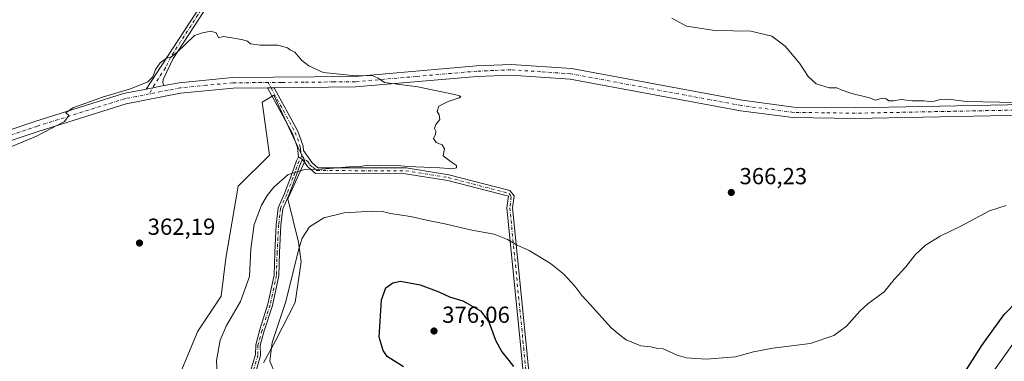
# Model space of a CAD drawing. Units: metres. Extents: x 590995 to 594461, y 4682746 to 4685117.
# Drawn here: x 593212 to 593637, y 4684495 to 4684642 of the extents above; entities that cross this region are included whole.
import ezdxf

# ---------------------------------------------------------------- set-up
doc = ezdxf.new("R2010")
doc.units = ezdxf.units.M
doc.header["$MEASUREMENT"] = 0
doc.linetypes.add('DGN Style 4', pattern=[2.6384748266838614, 1.318413404963828, -0.6592067024819142, 0.001648016756204785, -0.6592067024819142])
for name, color, linetype, lineweight in [('Camino Cxs', 7, 'Continuous', 0), ('Camino eje', 30, 'DGN Style 4', 13), ('Cultivos herbáceos CxS', 92, 'Continuous', 0), ('Cultivos leñosos CxS', 92, 'Continuous', 0), ('Curva de nivel maestra', 30, 'Continuous', 30), ('Curva de nivel normal', 30, 'Continuous', 0), ('Matorral CxS', 135, 'Continuous', 0), ('Pista pavimentada Cxs', 135, 'Continuous', 0), ('Pista pavimentada eje', 135, 'DGN Style 4', 0), ('Punto de cota en terreno', 7, 'Continuous', 0), ('Rótulo de punto de cota en terreno', 7, 'Continuous', 0), ('Tendido', 6, 'Continuous', 0)]:
    doc.layers.add(name, color=color, linetype=linetype, lineweight=lineweight)
doc.styles.add('Style-Arial', font='txt')

# ---------------------------------------------------------------- blocks, each defined once
blk = doc.blocks.new('*U11')
at = {"layer": 'Cultivos leñosos CxS', "color": 92, "linetype": 'Continuous', "lineweight": 0}
blk.add_polyline3d([(593317.4205, 4684494.181500001, 369.2813000000024), (593322.6517000003, 4684503.599099999, 369.804999999993), (593331.0502000004, 4684520.177100001, 370.110400000005), (593333.6399999997, 4684537.604900001, 369.9388999999938), (593332.6064999999, 4684546.069700001, 369.2694000000047), (593327.8849, 4684564.809900001, 366.4017000000022), (593335.2109000003, 4684581.028899999, 364.4771999999939), (593333.2633999997, 4684585.179099999, 364.2756999999983), (593332.1858999999, 4684587.4749, 364.2299000000057), (593321.8499999996, 4684609.502699999, 364.3622000000032), (593318.2836999996, 4684607.3201, 364.1138000000064), (593316.8290999997, 4684606.4297, 363.8800000000047), (593320.0374999996, 4684583.645099999, 361.957899999994), (593306.6195, 4684570.214299999, 361.5026999999973), (593301.2017000001, 4684539.174500001, 361.3162000000011), (593299.1940000001, 4684522.8553, 361.5246000000043), (593289.1705, 4684507.783500001, 361.0179000000062), (593278.1825000001, 4684481.624700001, 359.3911999999983)], dxfattribs=at)
blk = doc.blocks.new('5PATER')
at = {"layer": 'Cultivos herbáceos CxS', "linetype": 'Continuous', "lineweight": 0}
h = blk.add_hatch(color=51, dxfattribs=at)
edge = h.paths.add_edge_path()
edge.add_ellipse((0, 0), major_axis=(-0.1095731443231308, -0.1110710700762829), ratio=0.9994222409660322, start_angle=0, end_angle=360)

msp = doc.modelspace()

# ---------------------------------------------------------------- linework, layer by layer
at = {"layer": 'Camino Cxs', "color": 7, "linetype": 'Continuous', "lineweight": 0, "extrusion": (0.03480150618676725, 0.006870490895380962, 0.9993706277062525), "elevation": 53196.97337087464, "flags": 128}
msp.add_lwpolyline([(4481002.152133168, -1488411.688995428), (4481002.152133168, -1488403.784438251)], dxfattribs=at)
at = {"layer": 'Camino Cxs', "color": 7, "linetype": 'Continuous', "lineweight": 0, "extrusion": (0.01508492704624291, 0.0001599108833438695, 0.9998862032274067), "elevation": 10063.82636303615, "flags": 128}
msp.add_lwpolyline([(593246.2403619887, 4684611.100680881), (593249.0706841066, 4684611.130680881)], dxfattribs=at)
at = {"layer": 'Camino Cxs', "color": 7, "linetype": 'Continuous', "lineweight": 0, "extrusion": (-0.03674273972635032, 0.02363682713025326, 0.9990451798995962), "elevation": 89292.27523225977, "flags": 128}
msp.add_lwpolyline([(-4260773.191732028, -2033518.969653773), (-4260773.191732028, -2033516.962283391)], dxfattribs=at)
msp.add_lwpolyline([(-4260773.191732028, -2033518.969653773), (-4260773.191732028, -2033516.962283391)], dxfattribs=at)
at = {"layer": 'Camino Cxs', "color": 7, "linetype": 'Continuous', "lineweight": 0}
for points in [[(593266.9301000005, 4684612.0701, 365.0357999999979), (593276.0900999998, 4684626.190099999, 365.2525000000023), (593299.9001000002, 4684662.7401, 366.360400000005), (593323.5401, 4684700.2401, 368.5179000000062), (593341.8800999997, 4684729.130100001, 371.8562999999995), (593348.0701000001, 4684738.920100001, 373.0960000000051), (593353.4200999998, 4684747.9101, 374.0041999999958), (593360.8201000001, 4684763.540100001, 375.8798999999999), (593365.1300999997, 4684777.520099999, 377.1601999999984), (593370.7301000003, 4684804.8201, 379.7410999999993), (593381.7301000003, 4684861.3201, 383.9505000000063), (593389.0701000001, 4684892.370100001, 385.7728999999963)], [(593391.6700999998, 4684892.520099999, 385.7139000000025), (593384.1700999998, 4684860.790100001, 383.821299999996), (593373.1801000005, 4684804.3301, 379.7976000000053), (593367.5500999996, 4684776.890100001, 377.0687999999937), (593363.1601, 4684762.630100001, 375.6910000000062), (593355.6201, 4684746.7301, 373.9386999999988), (593350.2001, 4684737.610099999, 372.9747000000062), (593343.9901000002, 4684727.790100001, 371.7559999999939), (593325.6601, 4684698.9001, 368.4257999999973), (593302.0000999998, 4684661.390100001, 366.1267999999982), (593278.5100999996, 4684625.3301, 365.0794000000024), (593274.2901, 4684616.2301, 364.9075000000012), (593274.0401, 4684614.6601, 364.8249999999971), (593274.6801000005, 4684613.600099999, 364.7553999999946)], [(593302.0000999998, 4684661.390100001, 366.1267999999982), (593278.5100999996, 4684625.3301, 365.0794000000024), (593274.2901, 4684616.2301, 364.9075000000012), (593274.0401, 4684614.6601, 364.8249999999971), (593274.6801000005, 4684613.600099999, 364.7553999999946), (593266.9301000005, 4684612.0701, 365.0357999999979), (593276.0900999998, 4684626.190099999, 365.2525000000023), (593299.9001000002, 4684662.7401, 366.360400000005)], [(593434.2943000002, 4684438.8555, 374.5271000000066), (593428.4045000002, 4684500.442500001, 374.5476999999955), (593422.4035, 4684560.9003, 368.319399999993), (593423.0201000003, 4684565.940099999, 367.8822999999975), (593396.8400999998, 4684572.7301, 367.2621000000072), (593378.7301000003, 4684575.640100001, 367.6015000000043), (593339.9401000004, 4684575.7301, 365.7811999999976), (593336.5601000005, 4684578.610099999, 365.1230999999971), (593334.2675000001, 4684581.8225, 364.6992999999929), (593332.5809000004, 4684582.907500001, 364.6116000000038), (593332.0900999998, 4684586.970100001, 364.5034000000014), (593330.0000999998, 4684592.940099999, 364.6012999999948), (593319.2500999998, 4684612.6501, 364.5696999999927), (593322.0800999999, 4684612.6801, 364.5270000000019), (593332.2901, 4684593.960100001, 364.4717999999993), (593334.5401, 4684587.540100001, 364.4521999999997), (593334.7701000003, 4684585.590100001, 364.5151999999944), (593338.4301000005, 4684580.300100001, 364.9118000000017), (593340.8601000002, 4684578.220100001, 365.1720999999961), (593378.9301000005, 4684578.140100001, 366.1880999999994), (593397.3501000004, 4684575.1801, 366.3607999999949), (593423.6501000002, 4684568.360099999, 367.6296000000002), (593425.5373000001, 4684566.141899999, 367.7917000000016), (593424.8195000002, 4684560.856699999, 368.3310999999958), (593430.7933, 4684500.6753, 374.4743000000017), (593436.6851000005, 4684439.0667, 374.6817000000011)], [(593332.5809000004, 4684582.907500001, 364.6116000000038), (593332.0900999998, 4684586.970100001, 364.5034000000014), (593330.0000999998, 4684592.940099999, 364.6012999999948), (593319.2500999998, 4684612.6501, 364.5696999999927)], [(593322.0800999999, 4684612.6801, 364.5270000000019), (593332.2901, 4684593.960100001, 364.4717999999993), (593334.5401, 4684587.540100001, 364.4521999999997), (593334.7701000003, 4684585.590100001, 364.5151999999944), (593338.4301000005, 4684580.300100001, 364.9118000000017), (593340.8601000002, 4684578.220100001, 365.1720999999961), (593378.9301000005, 4684578.140100001, 366.1880999999994), (593397.3501000004, 4684575.1801, 366.3607999999949), (593423.6501000002, 4684568.360099999, 367.6296000000002), (593425.5373000001, 4684566.141899999, 367.7917000000016), (593424.8195000002, 4684560.856699999, 368.3310999999958), (593430.7933, 4684500.6753, 374.4743000000017), (593436.6851000005, 4684439.0667, 374.6817000000011), (593441.6803000001, 4684377.457699999, 377.6242000000057), (593472.7984999996, 4684376.024700001, 378.6010999999999), (593541.3592999997, 4684372.850500001, 378.5694999999978), (593580.2178999997, 4684372.308900001, 378.459400000007), (593602.6151000002, 4684339.085899999, 379.6282999999967), (593611.1778999995, 4684322.478900001, 380.3130999999994), (593624.9316999996, 4684297.794299999, 380.5170000000071), (593630.5462999997, 4684292.695699999, 380.554999999993), (593637.4901000002, 4684287.550100001, 380.4426999999997)], [(593311.6353000002, 4684489.568299999, 368.8001999999979), (593313.9577000003, 4684497.6755, 369.2837), (593314.0932999998, 4684501.9429, 369.2832000000053), (593315.8793000003, 4684508.4373, 369.153999999995), (593319.3627000004, 4684519.3629, 368.8396000000066), (593322.0327000003, 4684531.9275, 368.5194999999949), (593322.3476999998, 4684541.6917, 368.4741999999969), (593322.9848999997, 4684553.6371, 367.6502000000037), (593323.7991000004, 4684560.9647, 367.0469000000012), (593326.5494999997, 4684567.112700001, 366.6129999999976), (593329.2329000002, 4684574.2159, 365.9569999999949), (593331.6590999998, 4684581.2093, 365.0130000000063), (593332.5809000004, 4684582.907500001, 364.6116000000038), (593334.2675000001, 4684581.8225, 364.6992999999929), (593333.4949000003, 4684580.3991, 364.8723999999929), (593331.1135, 4684573.534700001, 365.9726999999984), (593328.3992999997, 4684566.350299999, 366.7734999999957), (593325.7522999998, 4684560.433300001, 367.2367999999988), (593324.9789000005, 4684553.473300001, 367.8494999999967), (593324.3460999997, 4684541.606100001, 368.6220999999932), (593324.0258999999, 4684531.685500001, 368.8573999999935), (593321.2984999996, 4684518.8499, 369.0470999999961), (593317.7969000004, 4684507.868100001, 369.3381999999983), (593316.0904999999, 4684501.6623, 369.4312000000064), (593316.1325000003, 4684497.244700001, 369.476999999999), (593313.8472999996, 4684489.3005, 368.9590000000026)], [(593311.6353000002, 4684489.568299999, 368.8001999999979), (593313.9577000003, 4684497.6755, 369.2837), (593314.0932999998, 4684501.9429, 369.2832000000053), (593315.8793000003, 4684508.4373, 369.153999999995), (593319.3627000004, 4684519.3629, 368.8396000000066), (593322.0327000003, 4684531.9275, 368.5194999999949), (593322.3476999998, 4684541.6917, 368.4741999999969), (593322.9848999997, 4684553.6371, 367.6502000000037), (593323.7991000004, 4684560.9647, 367.0469000000012), (593326.5494999997, 4684567.112700001, 366.6129999999976), (593329.2329000002, 4684574.2159, 365.9569999999949), (593331.6590999998, 4684581.2093, 365.0130000000063), (593332.5809000004, 4684582.907500001, 364.6116000000038)], [(593334.2675000001, 4684581.8225, 364.6992999999929), (593333.4949000003, 4684580.3991, 364.8723999999929), (593331.1135, 4684573.534700001, 365.9726999999984), (593328.3992999997, 4684566.350299999, 366.7734999999957), (593325.7522999998, 4684560.433300001, 367.2367999999988), (593324.9789000005, 4684553.473300001, 367.8494999999967), (593324.3460999997, 4684541.606100001, 368.6220999999932), (593324.0258999999, 4684531.685500001, 368.8573999999935), (593321.2984999996, 4684518.8499, 369.0470999999961), (593317.7969000004, 4684507.868100001, 369.3381999999983), (593316.0904999999, 4684501.6623, 369.4312000000064), (593316.1325000003, 4684497.244700001, 369.476999999999), (593313.8472999996, 4684489.3005, 368.9590000000026)], [(593626.8673, 4684292.794500001, 380.4538999999932), (593623.0267000003, 4684296.282299999, 380.482600000003), (593609.0625, 4684321.344699999, 380.6281000000017), (593600.5462999997, 4684337.860900001, 380.0467000000062), (593578.9294999996, 4684369.926700001, 378.9222000000009), (593541.2871000003, 4684370.451300001, 378.8123000000051), (593472.6876999997, 4684373.6271, 378.665399999998), (593439.4589000001, 4684375.157500001, 377.9496999999974), (593434.2943000002, 4684438.8555, 374.5271000000066), (593428.4045000002, 4684500.442500001, 374.5476999999955), (593422.4035, 4684560.9003, 368.319399999993), (593423.0201000003, 4684565.940099999, 367.8822999999975), (593396.8400999998, 4684572.7301, 367.2621000000072), (593378.7301000003, 4684575.640100001, 367.6015000000043), (593339.9401000004, 4684575.7301, 365.7811999999976), (593336.5601000005, 4684578.610099999, 365.1230999999971), (593334.2675000001, 4684581.8225, 364.6992999999929)]]:
    msp.add_polyline3d(points, dxfattribs=at)
at = {"layer": 'Camino eje', "color": 30, "linetype": 'DGN Style 4', "lineweight": 13}
for points in [[(593390.6699000001, 4684893.713099999, 385.8831999999966), (593382.9501, 4684861.0551, 383.8766999999934), (593371.9550999999, 4684804.575099999, 379.7611999999936), (593366.3400999998, 4684777.2051, 377.1092999999965), (593364.1851000005, 4684770.215100001, 376.386599999998), (593361.9901000002, 4684763.085100001, 375.7244999999967), (593358.2200999996, 4684755.1351, 374.8874000000069), (593354.5201000003, 4684747.3201, 373.9493999999977), (593351.8101000005, 4684742.7601, 373.4805999999954), (593349.1350999996, 4684738.265100001, 373.0170000000071), (593342.9351000005, 4684728.460100001, 371.769100000005), (593333.7701000003, 4684714.015100001, 370.0026000000071), (593324.6001000004, 4684699.5701, 368.4559000000008), (593312.7801000001, 4684680.8201, 366.9609000000055), (593300.9501, 4684662.065099999, 366.2284999999974), (593289.2050999999, 4684644.0351, 365.5960999999952), (593277.3598999997, 4684625.738700001, 365.1211999999941), (593275.1901000004, 4684621.210100001, 365.1097000000009), (593270.6101000002, 4684614.1501, 365.002999999997), (593268.2297, 4684610.019099999, 364.7929000000004)], [(593319.4215000002, 4684614.923699999, 364.6848999999929), (593326.0401, 4684602.8101, 364.7143999999971), (593331.1451000003, 4684593.450099999, 364.5292999999947), (593333.3151000004, 4684587.255100001, 364.4360000000015), (593333.4301000005, 4684586.280099999, 364.475900000005), (593333.6651, 4684584.335100001, 364.5519000000059), (593333.9732999997, 4684583.376700001, 364.5868999999948)], [(593333.9732999997, 4684583.376700001, 364.5868999999948), (593332.7707000002, 4684581.1611, 364.7823999999964), (593330.1731000004, 4684573.875299999, 365.9557999999961), (593327.4742999999, 4684566.7315, 366.652900000001), (593324.7757000001, 4684560.698899999, 367.1398999999947), (593323.9819, 4684553.555299999, 367.7498999999953), (593323.3469000002, 4684541.6489, 368.5529999999999), (593323.0292999997, 4684531.806500001, 368.7179000000033), (593320.3306999998, 4684519.1063, 368.9456000000064), (593316.8381000003, 4684508.1527, 369.2402000000002), (593315.0919000005, 4684501.8027, 369.3565999999992), (593315.0450999998, 4684497.460100001, 369.3830000000016), (593312.7412999999, 4684489.4343, 368.8712999999989)], [(593333.9732999997, 4684583.376700001, 364.5868999999948), (593336.5100999996, 4684580.880100001, 364.8163999999961), (593337.4951, 4684579.4551, 365.016300000003), (593338.7100999998, 4684578.415100001, 365.1579999999958), (593340.4001000002, 4684576.975099999, 365.4091999999946), (593359.7950999998, 4684576.9301, 366.1315000000032), (593378.8300999999, 4684576.890100001, 366.7339999999967), (593397.0950999996, 4684573.9551, 366.8193000000028), (593423.3350999998, 4684567.1501, 367.8046000000031), (593424.2556999996, 4684565.622099999, 367.8652000000002), (593423.6114999996, 4684560.878500001, 368.3166999999958), (593429.5988999996, 4684500.558900001, 374.5100999999996), (593435.4896999998, 4684438.961100001, 374.6040000000066), (593440.5696999999, 4684376.307499999, 377.8018000000012), (593472.7430999996, 4684374.8259, 378.6331000000064), (593541.3230999997, 4684371.650900001, 378.6588000000047), (593579.5736999996, 4684371.117699999, 378.6864999999962), (593601.5806999998, 4684338.4735, 379.8426000000036), (593610.1201, 4684321.911699999, 380.4631999999983), (593623.9791000001, 4684297.0383, 380.4943999999959), (593629.7773000002, 4684291.7729, 380.507500000007)]]:
    msp.add_polyline3d(points, dxfattribs=at)
at = {"layer": 'Cultivos leñosos CxS', "color": 92, "linetype": 'Continuous', "lineweight": 0}
msp.add_polyline3d([(593317.4205, 4684494.181500001, 369.2813000000024), (593322.6517000003, 4684503.599099999, 369.804999999993), (593331.0502000004, 4684520.177100001, 370.110400000005), (593333.6399999997, 4684537.604900001, 369.9388999999938), (593332.6064999999, 4684546.069700001, 369.2694000000047), (593327.8849, 4684564.809900001, 366.4017000000022), (593335.2109000003, 4684581.028899999, 364.4771999999939), (593333.2633999997, 4684585.179099999, 364.2756999999983), (593332.1858999999, 4684587.4749, 364.2299000000057), (593321.8499999996, 4684609.502699999, 364.3622000000032), (593318.2836999996, 4684607.3201, 364.1138000000064), (593316.8290999997, 4684606.4297, 363.8800000000047), (593320.0374999996, 4684583.645099999, 361.957899999994), (593306.6195, 4684570.214299999, 361.5026999999973), (593301.2017000001, 4684539.174500001, 361.3162000000011), (593299.1940000001, 4684522.8553, 361.5246000000043), (593289.1705, 4684507.783500001, 361.0179000000062), (593278.1825000001, 4684481.624700001, 359.3911999999983)], dxfattribs=at)
at = {"layer": 'Curva de nivel maestra', "color": 30, "linetype": 'Continuous', "lineweight": 30, "elevation": 375, "flags": 128}
for points in [[(593377.7999999998, 4684492.360099999), (593370.8099999996, 4684496.850099999), (593369, 4684499.5101), (593367.3799999999, 4684505.200099999), (593368.3099999996, 4684521.3201), (593370.2300000006, 4684526.4001), (593373.2599999999, 4684528.6601), (593376.4800000006, 4684529.340100001), (593385.0199999996, 4684527.790100001), (593393.0599999996, 4684524.770099999), (593397.5899999999, 4684522.5701), (593403.3099999996, 4684520.780099999), (593411, 4684516.4901), (593414.5700000003, 4684511.800100001), (593417.4900000002, 4684503.850099999), (593420.2000000002, 4684498.870100001), (593423.2400000002, 4684495.190099999), (593425.1799999997, 4684492.5801)], [(593619.9600000001, 4684490.540100001), (593627.0199999996, 4684501.540100001), (593636.6699999999, 4684514.9801), (593642.8399999999, 4684521.2501)]]:
    msp.add_lwpolyline(points, dxfattribs=at)
at = {"layer": 'Curva de nivel normal', "color": 30, "linetype": 'Continuous', "lineweight": 0, "flags": 128}
for points, elevation in [([(593493.4500000002, 4684642.700099999), (593499.7100000001, 4684639.1801), (593511.9299999997, 4684637.360099999), (593527.5199999996, 4684637.020099999), (593536.5199999996, 4684634.860099999), (593542.2699999996, 4684630.6601), (593548.4699999997, 4684623.2401), (593552.1399999997, 4684617.520099999), (593555.5899999999, 4684614.4101), (593561.3099999996, 4684612.690099999), (593564.5599999996, 4684612.6801), (593566.3799999999, 4684611.840100001), (593571.04, 4684610.1601), (593578.5700000003, 4684608.360099999), (593581.2199999997, 4684607.340100001), (593584.04, 4684608.1601), (593585.79, 4684607.9101), (593586.9100000003, 4684607.020099999), (593588.9500000002, 4684607.020099999), (593592.2699999996, 4684607.6601), (593596.9600000001, 4684606.9801), (593602.0300000003, 4684607.100099999), (593604.5300000003, 4684606.7401), (593606.6100000005, 4684606.870100001), (593609.0499999998, 4684607.5701), (593612.4000000004, 4684607.710100001), (593620.4000000004, 4684606.720100001), (593648.8600000005, 4684606.1601)], 370), ([(593195.3200000003, 4684581.8101), (593219.6100000005, 4684591.800100001), (593231.7699999996, 4684598.190099999), (593233.5599999996, 4684600.6801), (593232.29, 4684601.890100001), (593235.2800000003, 4684604.050100001), (593248.1200000001, 4684608.6601), (593260.1200000001, 4684612.220100001), (593267.6200000001, 4684615.280099999), (593269.75, 4684617.3101), (593270.8799999999, 4684620.5601), (593272.9500000002, 4684623.450099999), (593275.6200000001, 4684625.460100001), (593277.5199999996, 4684625.8301), (593280.3200000003, 4684628.0601), (593287.6799999997, 4684635.190099999), (593291.1799999997, 4684636.4001), (593294.7300000006, 4684637.0601), (593297.1100000005, 4684636.340100001), (593298.0800000001, 4684634.140100001), (593300.2199999997, 4684634.770099999), (593302.9199999999, 4684634.360099999), (593308.0099999999, 4684633.530099999), (593310.5599999996, 4684632.7401), (593311.9100000003, 4684631.640100001), (593315.9600000001, 4684631.040100001), (593323.5999999996, 4684631.0001), (593326.2000000002, 4684630.270099999), (593327.75, 4684629.8201), (593328.9699999997, 4684629.040100001), (593330.9600000001, 4684628.030099999), (593333.8300000001, 4684624.5001), (593336.9400000004, 4684622.110099999), (593343.1600000003, 4684619.1801), (593357.2199999997, 4684617.860099999), (593364.3600000005, 4684617.880100001), (593366.9500000002, 4684616.7501), (593369.6799999997, 4684614.960100001), (593383.9100000003, 4684613.0001), (593399.7400000002, 4684609.770099999), (593401.9500000002, 4684609.120100001), (593402.4500000002, 4684608.8201), (593401.8200000003, 4684608.340100001), (593397.04, 4684606.800100001), (593393.0599999996, 4684604.7501), (593392.3300000001, 4684602.4801), (593393.1299999999, 4684601.030099999), (593393.4100000003, 4684598.9301), (593391.7999999998, 4684596.860099999), (593391.0899999999, 4684595.0601), (593391.7400000002, 4684593.9801), (593391.6399999997, 4684592.720100001), (593390.7999999998, 4684590.860099999), (593391.9500000002, 4684589.0701), (593394.4699999997, 4684588.030099999), (593395.5099999999, 4684586.4001), (593394.9400000004, 4684583.3201), (593397.1299999999, 4684581.5701), (593398.9600000001, 4684580.270099999), (593400.7000000002, 4684579.210100001), (593400.5999999996, 4684578.170100001), (593399.0800000001, 4684577.710100001), (593393.4699999997, 4684578.200099999), (593379.6699999999, 4684578.780099999), (593373.7699999996, 4684579.2501), (593367.4400000004, 4684579.040100001), (593362.7800000003, 4684579.3101), (593359.1100000005, 4684578.710100001), (593354.4500000002, 4684578.590100001), (593342.5899999999, 4684577.610099999), (593335.3499999996, 4684577.460100001), (593328.1500000004, 4684575.2401), (593321.9199999999, 4684569.880100001), (593319, 4684566.170100001), (593316.5800000001, 4684562.020099999), (593313.3799999999, 4684553.700099999), (593311.9800000006, 4684543.210100001), (593311.4000000004, 4684531.370100001), (593307.4900000002, 4684520.540100001), (593301.54, 4684510.220100001), (593298.7800000003, 4684503.9001), (593297.1500000004, 4684495.1501), (593297.6200000001, 4684486.700099999)], 364.9999999999999), ([(593637.5199999996, 4684561.9101), (593630.3200000003, 4684559.590100001), (593617.9600000001, 4684552.970100001), (593609.0199999996, 4684548.7301), (593602.7599999999, 4684544.870100001), (593598.2800000003, 4684540.6601), (593594.2999999998, 4684535.540100001), (593589.2800000003, 4684530.030099999), (593584.8799999999, 4684524.7301), (593577.9400000004, 4684519.520099999), (593574.5199999996, 4684516.450099999), (593568.7400000002, 4684509.9901), (593563.1900000004, 4684505.890100001), (593552.9900000002, 4684502.4901), (593536.9600000001, 4684500.4301), (593528.7000000002, 4684498.8301), (593520.9400000004, 4684496.7601), (593508.2699999996, 4684495.6601), (593499.8099999996, 4684496.300100001), (593495.75, 4684497.5001), (593489.75, 4684500.170100001), (593486.7599999999, 4684500.4101), (593484.4100000003, 4684501.040100001), (593480.0099999999, 4684501.440099999), (593473.7400000002, 4684504.050100001), (593470.7599999999, 4684506.280099999), (593467.0899999999, 4684509.3201), (593458.4199999999, 4684519.0601), (593454.5999999996, 4684523.210100001), (593451.5800000001, 4684527.1501), (593446.8899999997, 4684532.270099999), (593441.1100000005, 4684536.960100001), (593432.0199999996, 4684542.530099999), (593426.7699999996, 4684544.880100001), (593422.5800000001, 4684547.3101), (593416.8700000001, 4684549.540100001), (593407.2599999999, 4684551.280099999), (593395.6600000003, 4684553.960100001), (593388.4600000001, 4684555.420100001), (593380.8300000001, 4684557.2601), (593372.2000000002, 4684558.550100001), (593368.7699999996, 4684559.4001), (593364.4400000004, 4684559.520099999), (593352.2000000002, 4684558.720100001), (593343.4800000006, 4684556.5801), (593337.25, 4684552.6801), (593334.2000000002, 4684547.850099999), (593332.7000000002, 4684543.2401), (593327.0499999998, 4684520.540100001), (593321.1399999997, 4684502.870100001), (593320.1399999997, 4684494.880100001), (593322.5999999996, 4684489.0801)], 370)]:
    msp.add_lwpolyline(points, dxfattribs=dict(at, elevation=elevation))
at = {"layer": 'Matorral CxS', "color": 135, "linetype": 'Continuous', "lineweight": 0}
for points in [[(593278.1825000001, 4684481.624700001, 359.3911999999983), (593289.1705, 4684507.783500001, 361.0179000000062), (593299.1940000001, 4684522.8553, 361.5246000000043), (593301.2017000001, 4684539.174500001, 361.3162000000011), (593306.6195, 4684570.214299999, 361.5026999999973), (593320.0374999996, 4684583.645099999, 361.957899999994), (593316.8290999997, 4684606.4297, 363.8800000000047), (593318.2836999996, 4684607.3201, 364.1138000000064), (593321.8499999996, 4684609.502699999, 364.3622000000032), (593332.1858999999, 4684587.4749, 364.2299000000057), (593333.2633999997, 4684585.179099999, 364.2756999999983), (593335.2109000003, 4684581.028899999, 364.4771999999939), (593327.8849, 4684564.809900001, 366.4017000000022), (593332.6064999999, 4684546.069700001, 369.2694000000047), (593333.6399999997, 4684537.604900001, 369.9388999999938), (593331.0502000004, 4684520.177100001, 370.110400000005), (593322.6517000003, 4684503.599099999, 369.804999999993), (593317.4205, 4684494.181500001, 369.2813000000024)], [(593317.4205, 4684494.181500001, 369.2813000000024), (593322.6517000003, 4684503.599099999, 369.804999999993), (593331.0502000004, 4684520.177100001, 370.110400000005), (593333.6399999997, 4684537.604900001, 369.9388999999938), (593332.6064999999, 4684546.069700001, 369.2694000000047), (593327.8849, 4684564.809900001, 366.4017000000022), (593335.2109000003, 4684581.028899999, 364.4771999999939), (593333.2633999997, 4684585.179099999, 364.2756999999983), (593332.1858999999, 4684587.4749, 364.2299000000057), (593321.8499999996, 4684609.502699999, 364.3622000000032), (593318.2836999996, 4684607.3201, 364.1138000000064), (593316.8290999997, 4684606.4297, 363.8800000000047), (593320.0374999996, 4684583.645099999, 361.957899999994), (593306.6195, 4684570.214299999, 361.5026999999973), (593301.2017000001, 4684539.174500001, 361.3162000000011), (593299.1940000001, 4684522.8553, 361.5246000000043), (593289.1705, 4684507.783500001, 361.0179000000062), (593278.1825000001, 4684481.624700001, 359.3911999999983)]]:
    msp.add_polyline3d(points, dxfattribs=at)
at = {"layer": 'Pista pavimentada Cxs', "color": 135, "linetype": 'Continuous', "lineweight": 0, "extrusion": (0.03480150618676725, 0.006870490895380962, 0.9993706277062525), "elevation": 53196.97337087464, "flags": 128}
msp.add_lwpolyline([(4481002.152133168, -1488411.688995428), (4481002.152133168, -1488403.784438251)], dxfattribs=at)
at = {"layer": 'Pista pavimentada Cxs', "color": 135, "linetype": 'Continuous', "lineweight": 0, "extrusion": (0.01508492704624291, 0.0001599108833438695, 0.9998862032274067), "elevation": 10063.82636303615, "flags": 128}
msp.add_lwpolyline([(593246.2403619887, 4684611.100680881), (593249.0706841066, 4684611.130680881)], dxfattribs=at)
at = {"layer": 'Pista pavimentada Cxs', "color": 135, "linetype": 'Continuous', "lineweight": 0}
for points in [[(593196.7001, 4684590.630100001, 366.6827999999951), (593219.3601000002, 4684598.3301, 365.7176999999938), (593257.1501000002, 4684610.1501, 365.3151999999973), (593266.9301000005, 4684612.0701, 365.0357999999979), (593274.6801000005, 4684613.600099999, 364.7553999999946), (593281.0900999998, 4684614.860099999, 364.7289000000019), (593304.1501000002, 4684617.0601, 364.6959999999963), (593356.9401000004, 4684617.530099999, 365.2795000000042), (593409.2301000003, 4684622.0801, 365.8847999999998), (593424.1601, 4684622.690099999, 366.0862999999954), (593450.1501000002, 4684620.950099999, 366.6983000000037), (593523.7401000002, 4684607.2501, 368.3108000000066), (593545.9801000003, 4684604.340100001, 368.6588000000047), (593572.4801000003, 4684603.960100001, 369.0577000000048), (593659.9700999996, 4684605.690099999, 370.6989000000031), (593696.4001000002, 4684604.540100001, 371.5476000000053), (593711.4101, 4684603.210100001, 373.3987999999954), (593769.8701, 4684595.4001, 372.7399000000005), (593806.3201000001, 4684594.1801, 372.9247999999934), (593857.1901000004, 4684595.2301, 374.1150999999954), (593883.8501000004, 4684594.370100001, 374.6282000000065), (593934.2001, 4684590.610099999, 375.4649999999965)], [(593274.6801000005, 4684613.600099999, 364.7553999999946), (593281.0900999998, 4684614.860099999, 364.7289000000019), (593304.1501000002, 4684617.0601, 364.6959999999963), (593356.9401000004, 4684617.530099999, 365.2795000000042), (593409.2301000003, 4684622.0801, 365.8847999999998), (593424.1601, 4684622.690099999, 366.0862999999954), (593450.1501000002, 4684620.950099999, 366.6983000000037), (593523.7401000002, 4684607.2501, 368.3108000000066), (593545.9801000003, 4684604.340100001, 368.6588000000047), (593572.4801000003, 4684603.960100001, 369.0577000000048), (593659.9700999996, 4684605.690099999, 370.6989000000031), (593696.4001000002, 4684604.540100001, 371.5476000000053), (593711.4101, 4684603.210100001, 373.3987999999954), (593769.8701, 4684595.4001, 372.7399000000005), (593806.3201000001, 4684594.1801, 372.9247999999934), (593857.1901000004, 4684595.2301, 374.1150999999954), (593883.8501000004, 4684594.370100001, 374.6282000000065), (593934.2001, 4684590.610099999, 375.4649999999965), (593977.6201, 4684587.710100001, 376.0630999999994), (594023.7600999996, 4684585.050100001, 377.661500000002)], [(593933.8800999997, 4684586.090100001, 374.617499999993), (593883.6101000002, 4684589.840100001, 373.7698999999994), (593871.0100999996, 4684590.2501, 373.5482999999949), (593862.4801000003, 4684590.520099999, 373.4866999999941), (593857.1700999998, 4684590.690099999, 373.3677000000025), (593806.2901, 4684589.640100001, 372.5666000000056), (593769.5000999998, 4684590.880100001, 372.1113000000041), (593710.9101, 4684598.700099999, 373.5035999999964), (593696.1201, 4684600.0101, 371.1353999999992), (593659.9501, 4684601.1501, 369.9440999999933), (593572.4901000002, 4684599.4301, 368.3353999999963), (593545.6501000002, 4684599.8101, 368.0213999999978), (593523.0301000001, 4684602.770099999, 367.4480999999942), (593449.5800999999, 4684616.440099999, 366.2415000000037), (593424.1001000004, 4684618.1501, 365.7087999999931), (593409.5201000003, 4684617.550100001, 365.5338999999949), (593357.1601, 4684613.0001, 365.0155999999988), (593322.0800999999, 4684612.6801, 364.5270000000019), (593319.2500999998, 4684612.6501, 364.5696999999927), (593304.3800999997, 4684612.520099999, 364.5145000000048), (593281.7500999998, 4684610.370100001, 364.4480999999942), (593258.2701000003, 4684605.7501, 364.6270999999979), (593220.7701000003, 4684594.020099999, 365.2679999999964), (593198.0100999996, 4684586.290100001, 366.2663999999932)], [(593862.4801000003, 4684590.520099999, 373.4866999999941), (593857.1700999998, 4684590.690099999, 373.3677000000025), (593806.2901, 4684589.640100001, 372.5666000000056), (593769.5000999998, 4684590.880100001, 372.1113000000041), (593710.9101, 4684598.700099999, 373.5035999999964), (593696.1201, 4684600.0101, 371.1353999999992), (593659.9501, 4684601.1501, 369.9440999999933), (593572.4901000002, 4684599.4301, 368.3353999999963), (593545.6501000002, 4684599.8101, 368.0213999999978), (593523.0301000001, 4684602.770099999, 367.4480999999942), (593449.5800999999, 4684616.440099999, 366.2415000000037), (593424.1001000004, 4684618.1501, 365.7087999999931), (593409.5201000003, 4684617.550100001, 365.5338999999949), (593357.1601, 4684613.0001, 365.0155999999988), (593322.0800999999, 4684612.6801, 364.5270000000019)], [(593319.2500999998, 4684612.6501, 364.5696999999927), (593304.3800999997, 4684612.520099999, 364.5145000000048), (593281.7500999998, 4684610.370100001, 364.4480999999942), (593258.2701000003, 4684605.7501, 364.6270999999979), (593220.7701000003, 4684594.020099999, 365.2679999999964), (593198.0100999996, 4684586.290100001, 366.2663999999932), (593177.4600999998, 4684580.840100001, 366.9627000000037), (593163.5000999998, 4684578.2501, 367.070000000007), (593152.3400999998, 4684578.590100001, 366.5896999999969), (593115.8800999997, 4684585.5601, 364.0096999999951), (593088.6300999997, 4684587.6601, 363.6343000000052), (593034.3701, 4684587.530099999, 363.3542000000016), (593000.0500999996, 4684585.540100001, 363.3184999999939), (592964.9600999998, 4684582.110099999, 363.2360999999946), (592931.4901000002, 4684584.020099999, 363.3499000000011), (592899.3201000001, 4684586.780099999, 363.5666000000056), (592831.8501000004, 4684592.110099999, 364.9946999999956), (592782.1700999998, 4684595.340100001, 364.9738999999972), (592735.8701, 4684597.390100001, 362.8588000000018)], [(593083.1401000004, 4684592.190099999, 363.774900000004), (593088.8000999996, 4684592.200099999, 364.1959000000061), (593116.4801000003, 4684590.0601, 364.7986999999994), (593152.8400999998, 4684583.110099999, 367.1117999999988), (593163.1501000002, 4684582.800100001, 367.3931000000011), (593176.4600999998, 4684585.270099999, 367.5092000000004), (593196.7001, 4684590.630100001, 366.6827999999951), (593219.3601000002, 4684598.3301, 365.7176999999938), (593257.1501000002, 4684610.1501, 365.3151999999973), (593266.9301000005, 4684612.0701, 365.0357999999979)]]:
    msp.add_polyline3d(points, dxfattribs=at)
at = {"layer": 'Pista pavimentada eje', "color": 135, "linetype": 'DGN Style 4', "lineweight": 0}
for points in [[(593659.9600999998, 4684603.420100001, 370.1153999999952), (593616.2150999998, 4684602.5551, 369.2035000000033), (593572.4851000002, 4684601.6951, 368.6117999999988), (593559.2351000002, 4684601.8851, 368.4704999999958), (593545.8151000004, 4684602.075099999, 368.3212000000058), (593523.3850999996, 4684605.0101, 367.8747000000003), (593449.8651000002, 4684618.6951, 366.4066000000021), (593436.8701, 4684619.565099999, 366.1261999999988), (593424.1300999997, 4684620.420100001, 365.8919000000024), (593416.6651, 4684620.1151, 365.7746999999945), (593409.3750999998, 4684619.815099999, 365.7100000000065), (593383.2301000003, 4684617.540100001, 365.334600000002), (593357.0500999996, 4684615.265100001, 365.148000000001), (593347.8309000004, 4684615.1809, 365.0087000000058), (593335.0226999996, 4684615.0669, 364.8303000000014), (593326.7018999998, 4684614.9911, 364.6965999999957), (593325.2868999997, 4684614.976100001, 364.6815999999963), (593319.4215000002, 4684614.923699999, 364.6848999999929)], [(593319.4215000002, 4684614.923699999, 364.6848999999929), (593304.2651000004, 4684614.790100001, 364.6061000000045), (593292.9501, 4684613.715100001, 364.7204000000056), (593281.4200999998, 4684612.6151, 364.667300000001), (593268.2297, 4684610.019099999, 364.7929000000004)], [(593268.2297, 4684610.019099999, 364.7929000000004), (593262.6001000004, 4684608.9101, 364.8715999999986), (593257.7100999998, 4684607.950099999, 364.8954999999987), (593220.0651000004, 4684596.175100001, 365.5158999999985), (593197.3551000003, 4684588.460100001, 366.554099999994), (593187.2351000002, 4684585.780099999, 366.9737000000023), (593176.9600999998, 4684583.0551, 367.2283000000025), (593163.3251, 4684580.5251, 367.2309999999998), (593157.7451, 4684580.6951, 367.0926999999938), (593152.5900999998, 4684580.850099999, 366.8727000000072), (593116.1801000005, 4684587.8101, 364.3794999999955), (593102.3400999998, 4684588.880100001, 364.0338999999949), (593088.7150999998, 4684589.9301, 363.9149000000034), (593085.8850999996, 4684589.925100001, 363.8090999999986), (593084.6350999996, 4684589.920100001, 363.7339000000065), (593081.7638999998, 4684589.913100001, 363.5911000000052)]]:
    msp.add_polyline3d(points, dxfattribs=at)
at = {"layer": 'Tendido', "color": 6, "linetype": 'Continuous', "lineweight": 0}
msp.add_polyline3d([(591952.4535999997, 4682770.805000001, 288.8586000000068), (592090.5199999996, 4682886.710000001, 291.3438000000024), (592332.7100000001, 4683091.460000001, 292.2252000000008), (592552.2599999999, 4683273.800000001, 321.3620999999985), (592717.1600000003, 4683411.59, 346.1180000000023), (592929.1524999999, 4683589.886600001, 361.8870000000024), (593085.8124000002, 4683721.732000001, 397.1763999999966), (593239.2800000003, 4683936.67, 372.8772999999928), (593367.6382999998, 4684118.5119, 369.1459999999934), (593490.5625, 4684293.5208, 382.385500000004), (593619.6399999997, 4684473.140000001, 382.1211999999941), (593792.1900000004, 4684715.480000001, 387.5430999999954), (593912.0300000003, 4684885.58, 395.0703999999969), (594019.8700000001, 4685034.01, 395.1882999999943), (594074.9584999997, 4685112.415100001, 394.4450999999972)], dxfattribs=at)

# ---------------------------------------------------------------- block references
at = {"layer": 'Cultivos leñosos CxS', "color": 92, "linetype": 'Continuous', "lineweight": 0}
msp.add_blockref('*U11', (0, 0), dxfattribs=at)
at = {"layer": 'Punto de cota en terreno', "color": 7, "linetype": 'Continuous', "lineweight": 0, "xscale": 10, "yscale": 10, "zscale": 10}
for p in [(593519.0800000001, 4684567.560000001, 366.2299999999959), (593264.0199999996, 4684545.76, 362.1900000000023), (593390.9500000002, 4684507.84, 376.0599999999977)]:
    msp.add_blockref('5PATER', p, dxfattribs=at)

# ---------------------------------------------------------------- texts
at = {"layer": 'Rótulo de punto de cota en terreno', "color": 7, "linetype": 'Continuous', "lineweight": 0, "style": 'Style-Arial'}
for s, p in [('366,23', (593522.6078000005, 4684571.0878)), ('362,19', (593267.5477999998, 4684549.287799999)), ('376,06', (593394.4778000005, 4684511.367799999))]:
    msp.add_text(s, height=7.000000000000002, dxfattribs=at).set_placement(p)

doc.saveas('drawing.dxf')
